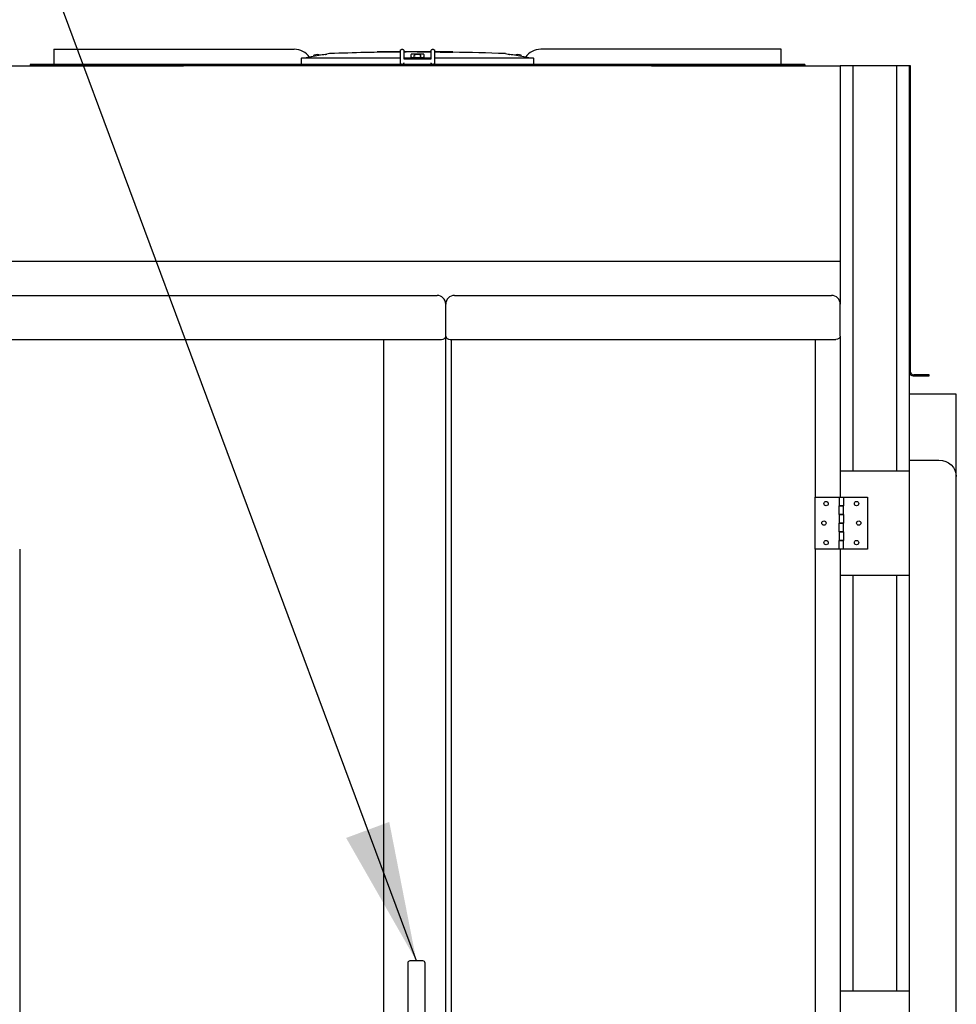
# Model space of a CAD drawing. Units: inches. Extents: x -6224 to -5024, y 1224 to 2124.
# Drawn here: x -5603 to -5549, y 1758 to 1815 of the extents above; entities that cross this region are included whole.
import ezdxf

# ---------------------------------------------------------------- set-up
doc = ezdxf.new("R2010")
doc.units = ezdxf.units.IN
doc.header["$MEASUREMENT"] = 0
doc.layers.add('BASE-UNIT', color=6, linetype='CONTINUOUS')
doc.layers.add('COIL-CONN-COVER', color=7, linetype='CONTINUOUS')
doc.styles.add('SUBMITTAL', font='simplex.shx', dxfattribs={"width": 0.75})
doc.dimstyles.new('SUBMITTAL', dxfattribs={"dimtxt": 0.09375, "dimasz": 0.09375, "dimexe": 0.03125, "dimexo": 0.0625, "dimgap": 0.0625, "dimtad": 0, "dimdec": 4, "dimzin": 4, "dimdsep": 46, "dimlunit": 4, "dimtxsty": 'SUBMITTAL', "dimcen": 0.09375, "dimclre": 6, "dimadec": 0, "dimazin": 0, "dimtfac": 1, "dimtdec": 0, "dimtofl": 0, "dimtmove": 0, "dimatfit": 3, "dimfxl": 1, "dimfrac": 2, "dimtolj": 1, "dimtzin": 4, "dimarcsym": 0})

msp = doc.modelspace()

# ---------------------------------------------------------------- linework, layer by layer
at = {"layer": 'BASE-UNIT'}
for p, q in [((-5601.5106, 1812.8458), (-5587.6489, 1812.8458)), ((-5601.5106, 1812.8458), (-5601.5106, 1812.7671)), ((-5601.5106, 1812.7671), (-5601.5106, 1812.0584)), ((-5586.5225, 1812.434), (-5586.5225, 1812.4879)), ((-5585.614, 1812.5963), (-5585.7699, 1812.5688)), ((-5585.7699, 1812.5673), (-5585.7699, 1812.5688)), ((-5582.7497, 1812.708), (-5582.8799, 1812.708)), ((-5582.8799, 1812.708), (-5582.8799, 1812.6724)), ((-5582.5684, 1812.708), (-5582.7497, 1812.708)), ((-5582.7497, 1812.708), (-5582.7497, 1812.6746)), ((-5582.4994, 1812.708), (-5582.5684, 1812.708)), ((-5582.5684, 1812.708), (-5582.5684, 1812.6774)), ((-5582.3896, 1812.708), (-5582.4994, 1812.708)), ((-5582.4994, 1812.708), (-5582.4994, 1812.6784)), ((-5582.3819, 1812.708), (-5582.3896, 1812.708)), ((-5582.3896, 1812.708), (-5582.3896, 1812.6799)), ((-5581.9718, 1812.708), (-5582.3819, 1812.708)), ((-5582.3819, 1812.68), (-5582.3819, 1812.708)), ((-5581.7776, 1812.708), (-5581.9718, 1812.708)), ((-5581.9718, 1812.6849), (-5581.9718, 1812.708)), ((-5581.6474, 1812.708), (-5581.7776, 1812.708)), ((-5581.7776, 1812.708), (-5581.7776, 1812.6867)), ((-5581.5303, 1812.708), (-5581.6474, 1812.708)), ((-5581.6474, 1812.708), (-5581.6474, 1812.6879)), ((-5581.5303, 1812.0584), (-5581.5303, 1812.7671)), ((-5581.4516, 1812.8458), (-5581.4122, 1812.8458)), ((-5581.3335, 1812.7671), (-5581.3335, 1812.2946)), ((-5581.0496, 1812.708), (-5581.3335, 1812.708)), ((-5580.8554, 1812.708), (-5581.0496, 1812.708)), ((-5581.0496, 1812.6913), (-5581.0496, 1812.708)), ((-5580.9203, 1812.3261), (-5580.9203, 1812.5525)), ((-5580.9004, 1812.3143), (-5580.9004, 1812.3576)), ((-5580.8807, 1812.3773), (-5580.2114, 1812.3773)), ((-5580.7252, 1812.708), (-5580.8554, 1812.708)), ((-5580.8554, 1812.708), (-5580.8554, 1812.6916)), ((-5580.7449, 1812.3832), (-5580.7449, 1812.4879)), ((-5580.7449, 1812.3832), (-5580.3473, 1812.3832)), ((-5580.5649, 1812.708), (-5580.7252, 1812.708)), ((-5580.7252, 1812.708), (-5580.7252, 1812.6914)), ((-5580.3048, 1812.708), (-5580.5649, 1812.708)), ((-5580.5649, 1812.691), (-5580.5649, 1812.708)), ((-5580.3473, 1812.3832), (-5580.3473, 1812.4879)), ((-5580.0882, 1812.708), (-5580.3048, 1812.708)), ((-5580.3048, 1812.6894), (-5580.3048, 1812.708)), ((-5580.1918, 1812.3143), (-5580.1918, 1812.3576)), ((-5580.1719, 1812.5525), (-5580.1719, 1812.3261)), ((-5579.958, 1812.708), (-5580.0882, 1812.708)), ((-5580.0882, 1812.708), (-5580.0882, 1812.6872)), ((-5579.8269, 1812.708), (-5579.958, 1812.708)), ((-5579.958, 1812.708), (-5579.958, 1812.6856)), ((-5579.7587, 1812.708), (-5579.8269, 1812.708)), ((-5579.8269, 1812.708), (-5579.8269, 1812.6791)), ((-5579.7587, 1812.2946), (-5579.7587, 1812.7671)), ((-5579.6799, 1812.8458), (-5579.6406, 1812.8458)), ((-5579.5618, 1812.7671), (-5579.5618, 1812.0584)), ((-5579.3428, 1812.708), (-5579.5618, 1812.708)), ((-5578.5038, 1812.708), (-5579.3428, 1812.708)), ((-5579.3428, 1812.6755), (-5579.3428, 1812.708)), ((-5578.5038, 1812.6691), (-5578.5038, 1812.708)), ((-5575.4782, 1812.5963), (-5575.3222, 1812.5688)), ((-5575.3222, 1812.5688), (-5575.3222, 1812.5673)), ((-5574.5697, 1812.434), (-5574.5697, 1812.4879)), ((-5559.5815, 1812.8458), (-5573.4432, 1812.8458)), ((-5559.5815, 1812.7671), (-5559.5815, 1812.8458)), ((-5559.5815, 1812.0584), (-5559.5815, 1812.7671)), ((-5604.9211, 1811.9009), (-5594.0461, 1811.9009)), ((-5558.2036, 1811.9796), (-5602.8886, 1811.9796)), ((-5602.8886, 1811.9796), (-5602.8886, 1811.9009)), ((-5558.2036, 1811.9009), (-5602.8886, 1811.9009)), ((-5601.5106, 1812.0584), (-5601.5106, 1811.9796)), ((-5601.5106, 1811.9796), (-5601.5106, 1811.9796)), ((-5601.4221, 1811.9009), (-5601.4221, 1811.9009)), ((-5600.8118, 1811.9009), (-5600.8118, 1811.9009)), ((-5581.5303, 1812.3261), (-5587.2284, 1812.3261)), ((-5580.9203, 1812.3261), (-5581.3335, 1812.3261)), ((-5581.3335, 1812.2946), (-5579.7587, 1812.2946)), ((-5581.3335, 1811.9796), (-5581.3335, 1812.0584)), ((-5580.9203, 1812.3143), (-5580.9203, 1812.3261)), ((-5580.9203, 1812.3143), (-5580.1719, 1812.3143)), ((-5580.1719, 1812.3261), (-5580.1719, 1812.3143)), ((-5579.7587, 1812.3261), (-5580.1719, 1812.3261)), ((-5579.7587, 1811.9796), (-5579.7587, 1812.0584)), ((-5573.8637, 1812.3261), (-5579.5618, 1812.3261)), ((-5579.5618, 1812.0584), (-5579.5618, 1811.9993)), ((-5567.0461, 1811.9009), (-5556.1711, 1811.9009)), ((-5559.5815, 1811.9796), (-5559.5815, 1812.0584)), ((-5559.5815, 1811.9796), (-5559.5815, 1811.9796)), ((-5558.2036, 1811.9796), (-5558.2036, 1811.9009)), ((-5556.1711, 1811.9009), (-5556.1711, 1798.1915)), ((-5552.1711, 1811.9009), (-5556.1711, 1811.9009)), ((-5555.4211, 1788.5259), (-5555.4211, 1811.9009)), ((-5552.9211, 1811.9009), (-5552.9211, 1788.5259)), ((-5604.9211, 1800.6259), (-5556.1711, 1800.6259)), ((-5604.4211, 1798.6509), (-5579.4166, 1798.6509)), ((-5578.4166, 1798.6509), (-5556.6711, 1798.6509)), ((-5556.1711, 1798.1915), (-5556.1711, 1798.1509)), ((-5578.9166, 1712.5297), (-5578.9166, 1798.1509)), ((-5556.1711, 1796.2974), (-5556.1711, 1798.1509)), ((-5604.6711, 1796.1206), (-5579.1666, 1796.1206)), ((-5582.4836, 1714.9312), (-5582.4836, 1796.1206)), ((-5578.6666, 1796.1206), (-5556.4211, 1796.1206)), ((-5578.6086, 1796.1262), (-5578.6086, 1714.9256)), ((-5557.6086, 1796.1206), (-5557.6086, 1787.0259)), ((-5556.1711, 1796.2974), (-5556.1711, 1788.5259)), ((-5556.1711, 1788.5259), (-5556.1711, 1787.0259)), ((-5552.1711, 1788.5259), (-5556.1711, 1788.5259)), ((-5557.6086, 1787.0259), (-5556.2336, 1787.0259)), ((-5557.6086, 1784.0259), (-5557.6086, 1787.0259)), ((-5556.2336, 1787.0259), (-5555.9836, 1787.0259)), ((-5556.2336, 1787.0259), (-5556.2336, 1786.5259)), ((-5555.9836, 1787.0259), (-5554.6086, 1787.0259)), ((-5555.9836, 1787.0259), (-5555.9836, 1786.5259)), ((-5554.6086, 1787.0259), (-5554.6086, 1784.0259)), ((-5556.2336, 1786.5259), (-5555.9836, 1786.5259)), ((-5555.9836, 1786.5259), (-5556.2336, 1786.5259)), ((-5556.2336, 1786.0259), (-5556.2336, 1786.5259)), ((-5555.9836, 1786.0259), (-5555.9836, 1786.5259)), ((-5555.9836, 1786.0259), (-5556.2336, 1786.0259)), ((-5556.2336, 1786.0259), (-5556.2336, 1785.5259)), ((-5556.2336, 1786.0259), (-5555.9836, 1786.0259)), ((-5555.9836, 1786.0259), (-5555.9836, 1785.5259)), ((-5556.2336, 1785.5259), (-5555.9836, 1785.5259)), ((-5555.9836, 1785.5259), (-5556.2336, 1785.5259)), ((-5556.2336, 1785.0259), (-5556.2336, 1785.5259)), ((-5555.9836, 1785.0259), (-5555.9836, 1785.5259)), ((-5555.9836, 1785.0259), (-5556.2336, 1785.0259)), ((-5556.2336, 1785.0259), (-5556.2336, 1784.5259)), ((-5556.2336, 1785.0259), (-5555.9836, 1785.0259)), ((-5555.9836, 1785.0259), (-5555.9836, 1784.5259)), ((-5603.4836, 1784.0259), (-5603.4836, 1757.0259)), ((-5556.2336, 1784.0259), (-5557.6086, 1784.0259)), ((-5557.6086, 1784.0259), (-5557.6086, 1757.0259)), ((-5556.2336, 1784.5259), (-5555.9836, 1784.5259)), ((-5555.9836, 1784.5259), (-5556.2336, 1784.5259)), ((-5556.2336, 1784.0259), (-5556.2336, 1784.5259)), ((-5555.9836, 1784.0259), (-5556.2336, 1784.0259)), ((-5556.1711, 1784.0259), (-5556.1711, 1782.5259)), ((-5555.9836, 1784.0259), (-5555.9836, 1784.5259)), ((-5554.6086, 1784.0259), (-5555.9836, 1784.0259)), ((-5556.1711, 1782.5259), (-5556.1711, 1758.5259)), ((-5556.1711, 1782.5259), (-5552.1711, 1782.5259)), ((-5555.4211, 1758.5259), (-5555.4211, 1782.5259)), ((-5552.9211, 1782.5259), (-5552.9211, 1758.5259)), ((-5581.1086, 1760.1509), (-5581.1086, 1751.9135)), ((-5580.2336, 1760.2759), (-5580.9836, 1760.2759)), ((-5580.1086, 1751.9135), (-5580.1086, 1760.1509)), ((-5556.1711, 1758.5259), (-5556.1711, 1757.0259)), ((-5552.1711, 1758.5259), (-5556.1711, 1758.5259))]:
    msp.add_line(p, q, dxfattribs=at)
for centre in [(-5556.9836, 1786.6509), (-5555.2336, 1786.6509), (-5557.1086, 1785.5259), (-5555.1086, 1785.5259), (-5556.9836, 1784.4009), (-5555.2336, 1784.4009)]:
    msp.add_circle(centre, 0.125, dxfattribs=at)
for centre, radius, start, end in [((-5587.6489, 1811.7828), 1.063, 34.23639, 90), ((-5586.5028, 1812.4879), 0.0197, 110.9055, 180), ((-5586.3236, 1812.019), 0.5217, 69.09449, 110.9055), ((-5586.1445, 1812.4879), 0.0197, 48.96096, 69.09449), ((-5585.573, 1812.3636), 0.2362, 92.10685, 100), ((-5580.5461, 1675.7194), 136.9729, 90.411716, 92.106854), ((-5580.5461, 1675.7194), 136.9729, 90.210637, 90.329371), ((-5580.8807, 1812.3576), 0.0197, 90, 180), ((-5580.7252, 1812.4879), 0.0197, 110.9055, 180), ((-5580.5461, 1812.019), 0.5217, 69.09449, 110.9055), ((-5580.6563, 1812.3753), 0.00787, 14.47751, 90), ((-5580.4358, 1812.3753), 0.00787, 90, 165.52249), ((-5580.3669, 1812.4879), 0.0197, 0, 69.09449), ((-5580.2114, 1812.3576), 0.0197, 0, 90), ((-5580.5461, 1675.7194), 136.9729, 87.893145, 89.145662), ((-5575.5192, 1812.3636), 0.2362, 80, 87.89315), ((-5574.9477, 1812.4879), 0.0197, 110.9055, 131.03904), ((-5574.7685, 1812.019), 0.5217, 69.09449, 110.9055), ((-5574.5894, 1812.4879), 0.0197, 0, 69.09449), ((-5573.4432, 1811.7828), 1.063, 90, 145.76361), ((-5579.4166, 1798.1509), 0.5, 0, 90), ((-5578.4166, 1798.1509), 0.5, 90, 180), ((-5556.6711, 1798.1509), 0.5, 0, 90), ((-5580.9836, 1760.1509), 0.125, 90, 180), ((-5580.2336, 1760.1509), 0.125, 0, 90)]:
    msp.add_arc(centre, radius, start, end, dxfattribs=at)
for centre, major_axis, ratio, start_param, end_param in [((-5580.8612, 1675.7194), (0, 136.9722), 0.7071068, 6.2817812, 6.2831258), ((-5580.4101, 1675.7194), (0, 136.9728), 0.7071068, 0.0015981, 0.0032531), ((-5580.8612, 1675.7194), (0, 136.9722), 0.7071068, 6.2738598, 6.2752044), ((-5579.6429, 1675.7194), (0, 136.967), 0.7071068, 0.0018997, 0.0032533), ((-5581.0675, 1675.7194), (0, 136.9709), 0.7071068, 6.2696711, 6.2703752), ((-5579.1752, 1675.7194), (0, 136.9592), 0.7071068, 0.0017311, 0.0039924), ((-5587.2284, 1812.3025), (-0.0239, 0.0001), 0.9893691, 4.7158906, 6.2564121), ((-5573.8637, 1812.3025), (-0.0239, -0.0001), 0.9893691, 3.1683659, 4.7088874), ((-5579.1666, 1796.2974), (0.25, 0), 0.7071068, 4.712389, 6.2831853), ((-5578.6666, 1796.2974), (-0.25, 0), 0.7071068, 0, 1.5707963)]:
    msp.add_ellipse(centre, major_axis=major_axis, ratio=ratio, start_param=start_param, end_param=end_param, dxfattribs=at)
at = {"layer": 'BASE-UNIT', "extrusion": (0, 0, -1)}
msp.add_ellipse((-5556.4211, 1796.2974), major_axis=(0.25, 0), ratio=0.7071068, start_param=0, end_param=1.5707963, dxfattribs=at)
at = {"layer": 'BASE-UNIT'}
for points in [[(-5586.8546, 1812.364), (-5586.8898, 1812.3579), (-5586.9613, 1812.3454), (-5587.035, 1812.3326), (-5587.0723, 1812.3261)], [(-5581.5303, 1812.7671), (-5581.5303, 1812.7808), (-5581.523, 1812.8083), (-5581.4928, 1812.8384), (-5581.4653, 1812.8458), (-5581.4516, 1812.8458)], [(-5581.4122, 1812.8458), (-5581.3985, 1812.8458), (-5581.371, 1812.8384), (-5581.3408, 1812.8083), (-5581.3335, 1812.7808), (-5581.3335, 1812.7671)], [(-5579.7587, 1812.7671), (-5579.7587, 1812.7808), (-5579.7513, 1812.8083), (-5579.7211, 1812.8384), (-5579.6937, 1812.8458), (-5579.6799, 1812.8458)], [(-5579.6406, 1812.8458), (-5579.6268, 1812.8458), (-5579.5994, 1812.8384), (-5579.5692, 1812.8083), (-5579.5618, 1812.7808), (-5579.5618, 1812.7671)], [(-5574.0199, 1812.3261), (-5574.0572, 1812.3326), (-5574.1308, 1812.3454), (-5574.2023, 1812.3579), (-5574.2375, 1812.364)]]:
    msp.add_open_spline(points, degree=3, dxfattribs=at)
for points, knots in [([(-5586.7701, 1812.3808), (-5586.77, 1812.3807), (-5586.7705, 1812.3805), (-5586.7724, 1812.3799), (-5586.7739, 1812.3796), (-5586.7806, 1812.378), (-5586.7873, 1812.3766), (-5586.7975, 1812.3745), (-5586.806, 1812.3729), (-5586.8302, 1812.3684), (-5586.8425, 1812.3662), (-5586.8546, 1812.364)], [0, 0, 0, 0, 0.03815013, 0.03815013, 0.07647531, 0.07647531, 0.17197458, 0.17197458, 0.26250824, 0.26250824, 0.34042607, 0.34042607, 0.34042607, 0.34042607]), ([(-5585.8489, 1812.5525), (-5585.9751, 1812.5303), (-5586.2386, 1812.484), (-5586.5565, 1812.428), (-5586.741, 1812.3955), (-5586.776, 1812.3894)], [0, 0, 0, 0, 0.33333333, 0.66666667, 0.74368081, 0.74368081, 0.74368081, 0.74368081]), ([(-5585.8489, 1812.5525), (-5585.8464, 1812.553), (-5585.8439, 1812.5534), (-5585.8415, 1812.5538), (-5585.839, 1812.5543), (-5585.8366, 1812.5547), (-5585.8341, 1812.5551), (-5585.8317, 1812.5556), (-5585.8293, 1812.556), (-5585.8269, 1812.5564), (-5585.8246, 1812.5568), (-5585.8222, 1812.5573), (-5585.8199, 1812.5577), (-5585.8176, 1812.5581), (-5585.8154, 1812.5585), (-5585.8132, 1812.5589), (-5585.811, 1812.5593), (-5585.8089, 1812.5597), (-5585.8068, 1812.5601), (-5585.8048, 1812.5604), (-5585.8028, 1812.5608), (-5585.8008, 1812.5612), (-5585.7989, 1812.5615), (-5585.7971, 1812.5619), (-5585.7953, 1812.5622), (-5585.7935, 1812.5625), (-5585.7918, 1812.5629), (-5585.7902, 1812.5632), (-5585.7886, 1812.5635), (-5585.787, 1812.5638), (-5585.7856, 1812.564), (-5585.7841, 1812.5643), (-5585.7828, 1812.5646), (-5585.7815, 1812.5648), (-5585.7803, 1812.5651), (-5585.7791, 1812.5653), (-5585.778, 1812.5655), (-5585.777, 1812.5657), (-5585.776, 1812.5659), (-5585.7752, 1812.5661), (-5585.7743, 1812.5663), (-5585.7735, 1812.5664), (-5585.7729, 1812.5666), (-5585.7722, 1812.5667), (-5585.7717, 1812.5668), (-5585.7713, 1812.5669), (-5585.7708, 1812.567), (-5585.7705, 1812.5671), (-5585.7703, 1812.5672), (-5585.7701, 1812.5672), (-5585.7699, 1812.5673), (-5585.7699, 1812.5673)], [0, 0, 0, 0, 0.0588235, 0.0588235, 0.0588235, 0.1176471, 0.1176471, 0.1176471, 0.1764706, 0.1764706, 0.1764706, 0.2352941, 0.2352941, 0.2352941, 0.2941176, 0.2941176, 0.2941176, 0.3529412, 0.3529412, 0.3529412, 0.4117647, 0.4117647, 0.4117647, 0.4705882, 0.4705882, 0.4705882, 0.5294118, 0.5294118, 0.5294118, 0.5882353, 0.5882353, 0.5882353, 0.6470588, 0.6470588, 0.6470588, 0.7058824, 0.7058824, 0.7058824, 0.7647059, 0.7647059, 0.7647059, 0.8235294, 0.8235294, 0.8235294, 0.8823529, 0.8823529, 0.8823529, 0.9411765, 0.9411765, 0.9411765, 1, 1, 1, 1]), ([(-5580.8554, 1812.6917), (-5580.8612, 1812.6917), (-5580.8669, 1812.6917), (-5580.8924, 1812.6916), (-5580.9115, 1812.6916), (-5580.9508, 1812.6915), (-5580.969, 1812.6914), (-5580.9964, 1812.6914), (-5581.015, 1812.6914), (-5581.0395, 1812.6913), (-5581.0461, 1812.6913), (-5581.0493, 1812.6913), (-5581.0496, 1812.6913), (-5581.0496, 1812.6913)], [0.16597868, 0.16597868, 0.16597868, 0.16597868, 0.20989518, 0.20989518, 0.36014401, 0.36014401, 0.52916059, 0.52916059, 0.64380147, 0.64380147, 0.73004086, 0.73004086, 0.75546243, 0.75546243, 0.75546243, 0.75546243]), ([(-5580.8414, 1812.5673), (-5580.8438, 1812.5673), (-5580.8462, 1812.5672), (-5580.8486, 1812.5672), (-5580.8509, 1812.5671), (-5580.8533, 1812.567), (-5580.8557, 1812.5669), (-5580.8581, 1812.5668), (-5580.8604, 1812.5667), (-5580.8627, 1812.5666), (-5580.865, 1812.5664), (-5580.8673, 1812.5663), (-5580.8696, 1812.5661), (-5580.8718, 1812.5659), (-5580.874, 1812.5657), (-5580.8762, 1812.5655), (-5580.8783, 1812.5653), (-5580.8805, 1812.5651), (-5580.8825, 1812.5648), (-5580.8846, 1812.5646), (-5580.8866, 1812.5643), (-5580.8885, 1812.564), (-5580.8904, 1812.5638), (-5580.8923, 1812.5635), (-5580.8941, 1812.5632), (-5580.8959, 1812.5629), (-5580.8976, 1812.5625), (-5580.8993, 1812.5622), (-5580.9009, 1812.5619), (-5580.9025, 1812.5615), (-5580.904, 1812.5612), (-5580.9055, 1812.5608), (-5580.9069, 1812.5604), (-5580.9081, 1812.5601), (-5580.9094, 1812.5597), (-5580.9107, 1812.5593), (-5580.9118, 1812.5589), (-5580.9129, 1812.5585), (-5580.9139, 1812.5581), (-5580.9148, 1812.5577), (-5580.9157, 1812.5573), (-5580.9165, 1812.5568), (-5580.9172, 1812.5564), (-5580.9178, 1812.556), (-5580.9184, 1812.5556), (-5580.9189, 1812.5551), (-5580.9193, 1812.5547), (-5580.9197, 1812.5543), (-5580.9199, 1812.5538), (-5580.9202, 1812.5534), (-5580.9203, 1812.553), (-5580.9203, 1812.5525)], [0, 0, 0, 0, 0.0588235, 0.0588235, 0.0588235, 0.1176471, 0.1176471, 0.1176471, 0.1764706, 0.1764706, 0.1764706, 0.2352941, 0.2352941, 0.2352941, 0.2941176, 0.2941176, 0.2941176, 0.3529412, 0.3529412, 0.3529412, 0.4117647, 0.4117647, 0.4117647, 0.4705882, 0.4705882, 0.4705882, 0.5294118, 0.5294118, 0.5294118, 0.5882353, 0.5882353, 0.5882353, 0.6470588, 0.6470588, 0.6470588, 0.7058824, 0.7058824, 0.7058824, 0.7647059, 0.7647059, 0.7647059, 0.8235294, 0.8235294, 0.8235294, 0.8823529, 0.8823529, 0.8823529, 0.9411765, 0.9411765, 0.9411765, 1, 1, 1, 1]), ([(-5580.3048, 1812.69), (-5580.3085, 1812.69), (-5580.3121, 1812.69), (-5580.3157, 1812.69), (-5580.3166, 1812.69), (-5580.3174, 1812.69), (-5580.3182, 1812.69), (-5580.3224, 1812.69), (-5580.3265, 1812.69), (-5580.3305, 1812.69), (-5580.3315, 1812.69), (-5580.3326, 1812.69), (-5580.3337, 1812.69), (-5580.3375, 1812.69), (-5580.3413, 1812.69), (-5580.345, 1812.69), (-5580.3462, 1812.69), (-5580.3474, 1812.69), (-5580.3485, 1812.69), (-5580.3521, 1812.69), (-5580.3557, 1812.69), (-5580.3592, 1812.69), (-5580.3604, 1812.69), (-5580.3617, 1812.69), (-5580.3629, 1812.69), (-5580.3664, 1812.69), (-5580.3698, 1812.69), (-5580.3731, 1812.69), (-5580.3744, 1812.69), (-5580.3756, 1812.69), (-5580.3768, 1812.69), (-5580.3802, 1812.69), (-5580.3835, 1812.69), (-5580.3869, 1812.69), (-5580.388, 1812.69), (-5580.3892, 1812.69), (-5580.3904, 1812.69), (-5580.3915, 1812.69), (-5580.3925, 1812.69), (-5580.3936, 1812.69), (-5580.3959, 1812.69), (-5580.3981, 1812.69), (-5580.4003, 1812.69), (-5580.4014, 1812.69), (-5580.4025, 1812.69), (-5580.4036, 1812.69), (-5580.4069, 1812.69), (-5580.4102, 1812.69), (-5580.4135, 1812.6901), (-5580.4145, 1812.6901), (-5580.4155, 1812.6901), (-5580.4165, 1812.6901), (-5580.4198, 1812.6901), (-5580.4232, 1812.6901), (-5580.4265, 1812.6901), (-5580.4274, 1812.6901), (-5580.4283, 1812.6901), (-5580.4292, 1812.6901), (-5580.4325, 1812.6901), (-5580.4359, 1812.6901), (-5580.4392, 1812.6901), (-5580.44, 1812.6901), (-5580.4409, 1812.6901), (-5580.4417, 1812.6901), (-5580.4451, 1812.6901), (-5580.4484, 1812.6901), (-5580.4517, 1812.6902), (-5580.4525, 1812.6902), (-5580.4533, 1812.6902), (-5580.4541, 1812.6902), (-5580.4574, 1812.6902), (-5580.4606, 1812.6902), (-5580.4639, 1812.6902), (-5580.4647, 1812.6902), (-5580.4655, 1812.6902), (-5580.4664, 1812.6902), (-5580.4695, 1812.6902), (-5580.4727, 1812.6902), (-5580.4759, 1812.6902), (-5580.4767, 1812.6903), (-5580.4776, 1812.6903), (-5580.4785, 1812.6903), (-5580.4815, 1812.6903), (-5580.4845, 1812.6903), (-5580.4876, 1812.6903), (-5580.4886, 1812.6903), (-5580.4896, 1812.6903), (-5580.4905, 1812.6903), (-5580.4934, 1812.6903), (-5580.4962, 1812.6903), (-5580.499, 1812.6904), (-5580.5002, 1812.6904), (-5580.5014, 1812.6904), (-5580.5026, 1812.6904), (-5580.5051, 1812.6904), (-5580.5077, 1812.6904), (-5580.5102, 1812.6904), (-5580.5115, 1812.6904), (-5580.5129, 1812.6904), (-5580.5142, 1812.6904), (-5580.5154, 1812.6904), (-5580.5165, 1812.6905), (-5580.5176, 1812.6905), (-5580.5202, 1812.6905), (-5580.5227, 1812.6905), (-5580.525, 1812.6905), (-5580.5259, 1812.6905), (-5580.5268, 1812.6905), (-5580.5277, 1812.6905), (-5580.5301, 1812.6905), (-5580.5323, 1812.6906), (-5580.5344, 1812.6906), (-5580.5351, 1812.6906), (-5580.5357, 1812.6906), (-5580.5364, 1812.6906), (-5580.5385, 1812.6906), (-5580.5405, 1812.6906), (-5580.5423, 1812.6906), (-5580.5428, 1812.6906), (-5580.5433, 1812.6906), (-5580.5438, 1812.6906), (-5580.5456, 1812.6907), (-5580.5472, 1812.6907), (-5580.5488, 1812.6907), (-5580.5492, 1812.6907), (-5580.5496, 1812.6907), (-5580.55, 1812.6907), (-5580.5515, 1812.6907), (-5580.5528, 1812.6907), (-5580.554, 1812.6907), (-5580.5544, 1812.6907), (-5580.5547, 1812.6908), (-5580.5551, 1812.6908), (-5580.5562, 1812.6908), (-5580.5572, 1812.6908), (-5580.5581, 1812.6908), (-5580.5584, 1812.6908), (-5580.5588, 1812.6908), (-5580.5591, 1812.6908), (-5580.5599, 1812.6908), (-5580.5606, 1812.6908), (-5580.5612, 1812.6908), (-5580.5615, 1812.6909), (-5580.5618, 1812.6909), (-5580.562, 1812.6909), (-5580.5625, 1812.6909), (-5580.563, 1812.6909), (-5580.5633, 1812.6909), (-5580.5636, 1812.6909), (-5580.5638, 1812.6909), (-5580.5639, 1812.6909), (-5580.5642, 1812.6909), (-5580.5644, 1812.6909), (-5580.5645, 1812.6909), (-5580.5647, 1812.691), (-5580.5648, 1812.691), (-5580.5648, 1812.691), (-5580.5649, 1812.691), (-5580.5649, 1812.691), (-5580.5649, 1812.691)], [0.02583575, 0.02583575, 0.02583575, 0.02583575, 0.04090612, 0.04090612, 0.04090612, 0.04444444, 0.04444444, 0.04444444, 0.06200854, 0.06200854, 0.06200854, 0.06666667, 0.06666667, 0.06666667, 0.08348251, 0.08348251, 0.08348251, 0.08888889, 0.08888889, 0.08888889, 0.10529571, 0.10529571, 0.10529571, 0.11111111, 0.11111111, 0.11111111, 0.1273938, 0.1273938, 0.1273938, 0.13333333, 0.13333333, 0.13333333, 0.1497353, 0.1497353, 0.1497353, 0.15555556, 0.15555556, 0.15555556, 0.16098267, 0.16098267, 0.16098267, 0.17226035, 0.17226035, 0.17226035, 0.17777778, 0.17777778, 0.17777778, 0.19484297, 0.19484297, 0.19484297, 0.2, 0.2, 0.2, 0.2174222, 0.2174222, 0.2174222, 0.22222222, 0.22222222, 0.22222222, 0.23990397, 0.23990397, 0.23990397, 0.24444444, 0.24444444, 0.24444444, 0.2622349, 0.2622349, 0.2622349, 0.26666667, 0.26666667, 0.26666667, 0.28437321, 0.28437321, 0.28437321, 0.28888889, 0.28888889, 0.28888889, 0.30631609, 0.30631609, 0.30631609, 0.31111111, 0.31111111, 0.31111111, 0.32788892, 0.32788892, 0.32788892, 0.33333333, 0.33333333, 0.33333333, 0.34898027, 0.34898027, 0.34898027, 0.35555556, 0.35555556, 0.35555556, 0.36998819, 0.36998819, 0.36998819, 0.37777778, 0.37777778, 0.37777778, 0.3845957, 0.3845957, 0.3845957, 0.4, 0.4, 0.4, 0.40590639, 0.40590639, 0.40590639, 0.42222222, 0.42222222, 0.42222222, 0.42728206, 0.42728206, 0.42728206, 0.44444444, 0.44444444, 0.44444444, 0.44916237, 0.44916237, 0.44916237, 0.46666667, 0.46666667, 0.46666667, 0.47156616, 0.47156616, 0.47156616, 0.48888889, 0.48888889, 0.48888889, 0.4944311, 0.4944311, 0.4944311, 0.51111111, 0.51111111, 0.51111111, 0.51764645, 0.51764645, 0.51764645, 0.53333333, 0.53333333, 0.53333333, 0.54108072, 0.54108072, 0.54108072, 0.55555556, 0.55555556, 0.55555556, 0.56472569, 0.56472569, 0.56472569, 0.57777778, 0.57777778, 0.57777778, 0.58876522, 0.58876522, 0.58876522, 0.59704598, 0.59704598, 0.59704598, 0.59704598]), ([(-5580.0882, 1812.6877), (-5580.0894, 1812.6877), (-5580.0906, 1812.6877), (-5580.0918, 1812.6877), (-5580.0944, 1812.6877), (-5580.0969, 1812.6877), (-5580.0995, 1812.6877), (-5580.1019, 1812.6877), (-5580.1044, 1812.6877), (-5580.1068, 1812.6877), (-5580.1095, 1812.6877), (-5580.1122, 1812.6877), (-5580.1148, 1812.6877), (-5580.117, 1812.6877), (-5580.1191, 1812.6877), (-5580.1212, 1812.6878), (-5580.1239, 1812.6878), (-5580.1266, 1812.6878), (-5580.1293, 1812.6878), (-5580.1313, 1812.6878), (-5580.1332, 1812.6878), (-5580.1352, 1812.6878), (-5580.1375, 1812.6878), (-5580.1398, 1812.6878), (-5580.1421, 1812.6878), (-5580.1424, 1812.6878), (-5580.1428, 1812.6878), (-5580.1431, 1812.6878), (-5580.145, 1812.6878), (-5580.1469, 1812.6879), (-5580.1488, 1812.6879), (-5580.1514, 1812.6879), (-5580.154, 1812.6879), (-5580.1565, 1812.6879), (-5580.1584, 1812.6879), (-5580.1602, 1812.6879), (-5580.1621, 1812.6879), (-5580.1646, 1812.6879), (-5580.1671, 1812.688), (-5580.1697, 1812.688), (-5580.1715, 1812.688), (-5580.1733, 1812.688), (-5580.1751, 1812.688), (-5580.1776, 1812.688), (-5580.1802, 1812.688), (-5580.1827, 1812.688), (-5580.1845, 1812.688), (-5580.1862, 1812.6881), (-5580.1879, 1812.6881), (-5580.1906, 1812.6881), (-5580.1932, 1812.6881), (-5580.1958, 1812.6881), (-5580.1974, 1812.6881), (-5580.1991, 1812.6881), (-5580.2007, 1812.6881), (-5580.2035, 1812.6882), (-5580.2063, 1812.6882), (-5580.2091, 1812.6882), (-5580.2105, 1812.6882), (-5580.212, 1812.6882), (-5580.2134, 1812.6882), (-5580.2165, 1812.6883), (-5580.2197, 1812.6883), (-5580.2228, 1812.6883), (-5580.224, 1812.6883), (-5580.2251, 1812.6883), (-5580.2262, 1812.6883), (-5580.2297, 1812.6884), (-5580.2333, 1812.6884), (-5580.2367, 1812.6884), (-5580.2375, 1812.6884), (-5580.2383, 1812.6884), (-5580.2391, 1812.6884), (-5580.2401, 1812.6884), (-5580.241, 1812.6884), (-5580.2419, 1812.6885), (-5580.2445, 1812.6885), (-5580.247, 1812.6885), (-5580.2494, 1812.6885), (-5580.2506, 1812.6885), (-5580.2518, 1812.6885), (-5580.2529, 1812.6885), (-5580.2555, 1812.6886), (-5580.258, 1812.6886), (-5580.2603, 1812.6886), (-5580.2612, 1812.6886), (-5580.262, 1812.6886), (-5580.2628, 1812.6886), (-5580.2652, 1812.6887), (-5580.2674, 1812.6887), (-5580.2695, 1812.6887), (-5580.2702, 1812.6887), (-5580.2709, 1812.6887), (-5580.2716, 1812.6887), (-5580.2736, 1812.6888), (-5580.2756, 1812.6888), (-5580.2774, 1812.6888), (-5580.2781, 1812.6888), (-5580.2787, 1812.6888), (-5580.2793, 1812.6888), (-5580.2811, 1812.6888), (-5580.2828, 1812.6889), (-5580.2843, 1812.6889), (-5580.2849, 1812.6889), (-5580.2855, 1812.6889), (-5580.286, 1812.6889), (-5580.2875, 1812.6889), (-5580.2888, 1812.689), (-5580.2901, 1812.689), (-5580.2906, 1812.689), (-5580.2912, 1812.689), (-5580.2917, 1812.689), (-5580.2928, 1812.689), (-5580.2939, 1812.689), (-5580.2948, 1812.6891), (-5580.2953, 1812.6891), (-5580.2958, 1812.6891), (-5580.2963, 1812.6891), (-5580.2971, 1812.6891), (-5580.2979, 1812.6891), (-5580.2985, 1812.6891), (-5580.299, 1812.6892), (-5580.2995, 1812.6892), (-5580.3, 1812.6892), (-5580.3005, 1812.6892), (-5580.3009, 1812.6892), (-5580.3013, 1812.6892), (-5580.3018, 1812.6892), (-5580.3022, 1812.6892), (-5580.3026, 1812.6893), (-5580.3028, 1812.6893), (-5580.3031, 1812.6893), (-5580.3033, 1812.6893), (-5580.3037, 1812.6893), (-5580.304, 1812.6893), (-5580.3042, 1812.6893), (-5580.3043, 1812.6894), (-5580.3044, 1812.6894), (-5580.3044, 1812.6894), (-5580.3047, 1812.6894), (-5580.3048, 1812.6894), (-5580.3048, 1812.6894), (-5580.3048, 1812.6894), (-5580.3048, 1812.6894), (-5580.3048, 1812.6894), (-5580.3048, 1812.6894), (-5580.3048, 1812.6894), (-5580.3048, 1812.6894)], [0.097179, 0.097179, 0.097179, 0.097179, 0.10362681, 0.10362681, 0.10362681, 0.11764706, 0.11764706, 0.11764706, 0.13150553, 0.13150553, 0.13150553, 0.14705882, 0.14705882, 0.14705882, 0.15999918, 0.15999918, 0.15999918, 0.17647059, 0.17647059, 0.17647059, 0.18898173, 0.18898173, 0.18898173, 0.2036144, 0.2036144, 0.2036144, 0.20588235, 0.20588235, 0.20588235, 0.21830861, 0.21830861, 0.21830861, 0.23529412, 0.23529412, 0.23529412, 0.24769685, 0.24769685, 0.24769685, 0.26470588, 0.26470588, 0.26470588, 0.27691269, 0.27691269, 0.27691269, 0.29411765, 0.29411765, 0.29411765, 0.30581369, 0.30581369, 0.30581369, 0.32352941, 0.32352941, 0.32352941, 0.33434925, 0.33434925, 0.33434925, 0.35294118, 0.35294118, 0.35294118, 0.36225194, 0.36225194, 0.36225194, 0.38235294, 0.38235294, 0.38235294, 0.38938911, 0.38938911, 0.38938911, 0.41176471, 0.41176471, 0.41176471, 0.41712473, 0.41712473, 0.41712473, 0.42345235, 0.42345235, 0.42345235, 0.44117647, 0.44117647, 0.44117647, 0.45013011, 0.45013011, 0.45013011, 0.47058824, 0.47058824, 0.47058824, 0.47802863, 0.47802863, 0.47802863, 0.5, 0.5, 0.5, 0.50730492, 0.50730492, 0.50730492, 0.52941176, 0.52941176, 0.52941176, 0.53703688, 0.53703688, 0.53703688, 0.55882353, 0.55882353, 0.55882353, 0.56691108, 0.56691108, 0.56691108, 0.58823529, 0.58823529, 0.58823529, 0.59739044, 0.59739044, 0.59739044, 0.61764706, 0.61764706, 0.61764706, 0.62868663, 0.62868663, 0.62868663, 0.64705882, 0.64705882, 0.64705882, 0.66094082, 0.66094082, 0.66094082, 0.67647059, 0.67647059, 0.67647059, 0.69418877, 0.69418877, 0.69418877, 0.70588235, 0.70588235, 0.70588235, 0.72831461, 0.72831461, 0.72831461, 0.73529412, 0.73529412, 0.73529412, 0.76311406, 0.76311406, 0.76311406, 0.76470588, 0.76470588, 0.76470588, 0.76578826, 0.76578826, 0.76578826, 0.76578826]), ([(-5580.1719, 1812.5525), (-5580.1719, 1812.553), (-5580.172, 1812.5534), (-5580.1722, 1812.5538), (-5580.1725, 1812.5543), (-5580.1728, 1812.5547), (-5580.1733, 1812.5551), (-5580.1737, 1812.5556), (-5580.1743, 1812.556), (-5580.175, 1812.5564), (-5580.1757, 1812.5568), (-5580.1765, 1812.5573), (-5580.1774, 1812.5577), (-5580.1783, 1812.5581), (-5580.1793, 1812.5585), (-5580.1804, 1812.5589), (-5580.1815, 1812.5593), (-5580.1827, 1812.5597), (-5580.184, 1812.5601), (-5580.1853, 1812.5604), (-5580.1867, 1812.5608), (-5580.1882, 1812.5612), (-5580.1897, 1812.5615), (-5580.1912, 1812.5619), (-5580.1929, 1812.5622), (-5580.1945, 1812.5625), (-5580.1963, 1812.5629), (-5580.1981, 1812.5632), (-5580.1998, 1812.5635), (-5580.2017, 1812.5638), (-5580.2037, 1812.564), (-5580.2056, 1812.5643), (-5580.2076, 1812.5646), (-5580.2097, 1812.5648), (-5580.2117, 1812.5651), (-5580.2138, 1812.5653), (-5580.216, 1812.5655), (-5580.2181, 1812.5657), (-5580.2204, 1812.5659), (-5580.2226, 1812.5661), (-5580.2248, 1812.5663), (-5580.2271, 1812.5664), (-5580.2294, 1812.5666), (-5580.2318, 1812.5667), (-5580.2341, 1812.5668), (-5580.2365, 1812.5669), (-5580.2388, 1812.567), (-5580.2412, 1812.5671), (-5580.2436, 1812.5672), (-5580.246, 1812.5672), (-5580.2484, 1812.5673), (-5580.2508, 1812.5673)], [0, 0, 0, 0, 0.0588235, 0.0588235, 0.0588235, 0.1176471, 0.1176471, 0.1176471, 0.1764706, 0.1764706, 0.1764706, 0.2352941, 0.2352941, 0.2352941, 0.2941176, 0.2941176, 0.2941176, 0.3529412, 0.3529412, 0.3529412, 0.4117647, 0.4117647, 0.4117647, 0.4705882, 0.4705882, 0.4705882, 0.5294118, 0.5294118, 0.5294118, 0.5882353, 0.5882353, 0.5882353, 0.6470588, 0.6470588, 0.6470588, 0.7058824, 0.7058824, 0.7058824, 0.7647059, 0.7647059, 0.7647059, 0.8235294, 0.8235294, 0.8235294, 0.8823529, 0.8823529, 0.8823529, 0.9411765, 0.9411765, 0.9411765, 1, 1, 1, 1]), ([(-5578.5038, 1812.6691), (-5578.5038, 1812.6688), (-5578.5088, 1812.6686), (-5578.5314, 1812.6682), (-5578.5548, 1812.668), (-5578.6384, 1812.6678), (-5578.739, 1812.6679), (-5578.8313, 1812.6679), (-5578.8938, 1812.668), (-5578.9909, 1812.6685), (-5579.0251, 1812.6687), (-5579.0906, 1812.6694), (-5579.1199, 1812.6698), (-5579.1773, 1812.6706), (-5579.2037, 1812.6711), (-5579.242, 1812.6719), (-5579.2865, 1812.6729), (-5579.3292, 1812.6743), (-5579.3383, 1812.6748), (-5579.3424, 1812.6753), (-5579.3428, 1812.6754), (-5579.3428, 1812.6755)], [2.0052487, 2.0052487, 2.0052487, 2.0052487, 2.2989678, 2.2989678, 2.7683896, 2.7683896, 3.6923756, 3.6923756, 5.2500787, 5.2500787, 6.0288302, 6.0288302, 6.6933448, 6.6933448, 7.3701308, 7.3701308, 7.770594, 7.770594, 7.9598973, 7.9598973, 8.0122503, 8.0122503, 8.0122503, 8.0122503]), ([(-5575.3222, 1812.5673), (-5575.3222, 1812.5673), (-5575.3221, 1812.5672), (-5575.3219, 1812.5672), (-5575.3217, 1812.5671), (-5575.3213, 1812.567), (-5575.3209, 1812.5669), (-5575.3205, 1812.5668), (-5575.3199, 1812.5667), (-5575.3193, 1812.5666), (-5575.3186, 1812.5664), (-5575.3179, 1812.5663), (-5575.317, 1812.5661), (-5575.3161, 1812.5659), (-5575.3152, 1812.5657), (-5575.3141, 1812.5655), (-5575.3131, 1812.5653), (-5575.3119, 1812.5651), (-5575.3106, 1812.5648), (-5575.3094, 1812.5646), (-5575.308, 1812.5643), (-5575.3066, 1812.564), (-5575.3051, 1812.5638), (-5575.3036, 1812.5635), (-5575.302, 1812.5632), (-5575.3004, 1812.5629), (-5575.2987, 1812.5625), (-5575.2969, 1812.5622), (-5575.2951, 1812.5619), (-5575.2932, 1812.5615), (-5575.2913, 1812.5612), (-5575.2894, 1812.5608), (-5575.2874, 1812.5604), (-5575.2853, 1812.5601), (-5575.2833, 1812.5597), (-5575.2811, 1812.5593), (-5575.2789, 1812.5589), (-5575.2768, 1812.5585), (-5575.2745, 1812.5581), (-5575.2722, 1812.5577), (-5575.2699, 1812.5573), (-5575.2676, 1812.5568), (-5575.2652, 1812.5564), (-5575.2629, 1812.556), (-5575.2605, 1812.5556), (-5575.258, 1812.5551), (-5575.2556, 1812.5547), (-5575.2532, 1812.5543), (-5575.2507, 1812.5538), (-5575.2482, 1812.5534), (-5575.2458, 1812.553), (-5575.2433, 1812.5525)], [0, 0, 0, 0, 0.0588235, 0.0588235, 0.0588235, 0.1176471, 0.1176471, 0.1176471, 0.1764706, 0.1764706, 0.1764706, 0.2352941, 0.2352941, 0.2352941, 0.2941176, 0.2941176, 0.2941176, 0.3529412, 0.3529412, 0.3529412, 0.4117647, 0.4117647, 0.4117647, 0.4705882, 0.4705882, 0.4705882, 0.5294118, 0.5294118, 0.5294118, 0.5882353, 0.5882353, 0.5882353, 0.6470588, 0.6470588, 0.6470588, 0.7058824, 0.7058824, 0.7058824, 0.7647059, 0.7647059, 0.7647059, 0.8235294, 0.8235294, 0.8235294, 0.8823529, 0.8823529, 0.8823529, 0.9411765, 0.9411765, 0.9411765, 1, 1, 1, 1]), ([(-5574.3162, 1812.3894), (-5574.3507, 1812.3955), (-5574.5346, 1812.4278), (-5574.8523, 1812.4837), (-5575.1166, 1812.5302), (-5575.2433, 1812.5525)], [0.25704864, 0.25704864, 0.25704864, 0.25704864, 0.33333333, 0.66666667, 1, 1, 1, 1]), ([(-5574.2375, 1812.364), (-5574.2497, 1812.3662), (-5574.2619, 1812.3684), (-5574.2862, 1812.3729), (-5574.2947, 1812.3745), (-5574.3049, 1812.3766), (-5574.3116, 1812.378), (-5574.3183, 1812.3796), (-5574.3198, 1812.3799), (-5574.3217, 1812.3805), (-5574.3221, 1812.3807), (-5574.322, 1812.3808)], [0, 0, 0, 0, 0.09413446, 0.09413446, 0.2034157, 0.2034157, 0.31898078, 0.31898078, 0.36537145, 0.36537145, 0.41155064, 0.41155064, 0.41155064, 0.41155064]), ([(-5581.4516, 1811.9796), (-5581.4653, 1811.9796), (-5581.4791, 1811.9833), (-5581.491, 1811.9902), (-5581.5029, 1811.9971), (-5581.5129, 1812.0071), (-5581.5198, 1812.019), (-5581.5267, 1812.0309), (-5581.5303, 1812.0446), (-5581.5303, 1812.0584)], [0, 0, 0, 0, 0.3333333, 0.3333333, 0.3333333, 0.6666667, 0.6666667, 0.6666667, 1, 1, 1, 1]), ([(-5581.3335, 1812.0584), (-5581.3335, 1812.0446), (-5581.3372, 1812.0309), (-5581.344, 1812.019), (-5581.3509, 1812.0071), (-5581.361, 1811.9971), (-5581.3729, 1811.9902), (-5581.3847, 1811.9833), (-5581.3985, 1811.9796), (-5581.4122, 1811.9796)], [0, 0, 0, 0, 0.3333333, 0.3333333, 0.3333333, 0.6666667, 0.6666667, 0.6666667, 1, 1, 1, 1]), ([(-5579.6799, 1811.9796), (-5579.6937, 1811.9796), (-5579.7074, 1811.9833), (-5579.7193, 1811.9902), (-5579.7312, 1811.9971), (-5579.7413, 1812.0071), (-5579.7481, 1812.019), (-5579.755, 1812.0309), (-5579.7587, 1812.0446), (-5579.7587, 1812.0584)], [0, 0, 0, 0, 0.3333333, 0.3333333, 0.3333333, 0.6666667, 0.6666667, 0.6666667, 1, 1, 1, 1]), ([(-5579.5618, 1812.0584), (-5579.5618, 1812.0446), (-5579.5655, 1812.0309), (-5579.5724, 1812.019), (-5579.5792, 1812.0071), (-5579.5893, 1811.9971), (-5579.6012, 1811.9902), (-5579.6131, 1811.9833), (-5579.6268, 1811.9796), (-5579.6406, 1811.9796)], [0, 0, 0, 0, 0.3333333, 0.3333333, 0.3333333, 0.6666667, 0.6666667, 0.6666667, 1, 1, 1, 1])]:
    msp.add_open_spline(points, degree=3, knots=knots, dxfattribs=at)
msp.add_rational_spline([(-5580.2508, 1812.5673), (-5580.5461, 1812.5702), (-5580.8414, 1812.5673)], [1.1585768571, 1.16042620836, 1.1585768571], degree=2, dxfattribs=at)
for points, weights, knots in [([(-5587.2523, 1812.3032), (-5587.2536, 1812.261), (-5587.2549, 1812.2187), (-5587.2562, 1812.1765), (-5587.2562, 1812.1764), (-5587.2562, 1812.1763), (-5587.2562, 1812.1762), (-5587.2582, 1812.1107), (-5587.2602, 1812.0452), (-5587.2622, 1811.9796)], [1.00000288122, 1.00000301481, 1.00000312128, 1.00000320063, 1.00000320063, 1.00000320063, 1.00000320063, 1.00000320063, 1.00000320063, 1.00000320063], [1.28207757, 1.28207757, 1.28207757, 1.28207757, 1.60440483, 1.60440483, 1.60440483, 1.60510827, 1.60510827, 1.60510827, 2.10506129, 2.10506129, 2.10506129, 2.10506129]), ([(-5573.83, 1811.9796), (-5573.832, 1812.0452), (-5573.834, 1812.1107), (-5573.836, 1812.1762), (-5573.836, 1812.1763), (-5573.836, 1812.1764), (-5573.836, 1812.1765), (-5573.8373, 1812.2187), (-5573.8386, 1812.261), (-5573.8399, 1812.3032)], [1, 1, 1, 1, 1, 1, 1, 0.999999920608, 0.999999814083, 0.999999680425], [-2.10506129, -2.10506129, -2.10506129, -2.10506129, -1.60510827, -1.60510827, -1.60510827, -1.60440483, -1.60440483, -1.60440483, -1.28207757, -1.28207757, -1.28207757, -1.28207757])]:
    msp.add_rational_spline(points, weights, degree=3, knots=knots, dxfattribs=at)
at = {"layer": 'COIL-CONN-COVER'}
for p, q in [((-5552.1131, 1811.9009), (-5552.1711, 1811.9009)), ((-5552.1131, 1794.2249), (-5552.1131, 1811.9009)), ((-5551.9721, 1794.0839), (-5551.9211, 1794.0839)), ((-5551.9721, 1794.0259), (-5551.9211, 1794.0259)), ((-5551.0461, 1794.0839), (-5551.9211, 1794.0839)), ((-5551.9211, 1794.0839), (-5551.9211, 1794.0259)), ((-5551.9211, 1794.0259), (-5551.0461, 1794.0259)), ((-5551.0461, 1794.0259), (-5551.0461, 1794.0839))]:
    msp.add_line(p, q, dxfattribs=at)
for radius in [0.199, 0.141]:
    msp.add_arc((-5551.9721, 1794.2249), radius, 180, 270, dxfattribs=at)

# ---------------------------------------------------------------- leaders
at = {"layer": 'BASE-UNIT', "annotation_type": 0, "has_hookline": 1, "hookline_direction": 1, "text_width": 101.9014}
msp.add_leader([(-5580.6086, 1760.2759), (-5616.2228, 1856.0818), (-5624.2833, 1856.0818)], dimstyle='SUBMITTAL', override={"dimscale": 115.15, "dimasz": 0.07, "dimgap": 0.03, "dimcen": 4.055284, "dimarcsym": 1}, dxfattribs=at)

# ---------------------------------------------------------------- next in the draw order: wipeouts: each hides what was drawn before it
msp.add_wipeout([(-5549.4791, 1792.9677), (-5549.4791, 1704.0568), (-5552.1711, 1704.0568), (-5552.1711, 1792.9677)]).dxf.layer = 'COIL-CONN-COVER'

# ---------------------------------------------------------------- next in the draw order: linework, layer by layer
at = {"layer": 'BASE-UNIT'}
msp.add_line((-5552.1711, 1694.9009), (-5552.1711, 1811.9009), dxfattribs=at)
at = {"layer": 'COIL-CONN-COVER'}
for p, q in [((-5549.4791, 1792.9677), (-5552.1711, 1792.9677)), ((-5549.4791, 1704.0568), (-5549.4791, 1792.9677)), ((-5552.1711, 1789.1535), (-5550.4791, 1789.1535)), ((-5549.4791, 1788.208), (-5549.4791, 1788.2268))]:
    msp.add_line(p, q, dxfattribs=at)
at = {"layer": 'COIL-CONN-COVER', "extrusion": (0, 0, -1)}
msp.add_ellipse((-5550.4791, 1788.208), major_axis=(1, 0), ratio=0.9455184, start_param=4.712389, end_param=6.2831853, dxfattribs=at)

doc.saveas('drawing.dxf')
